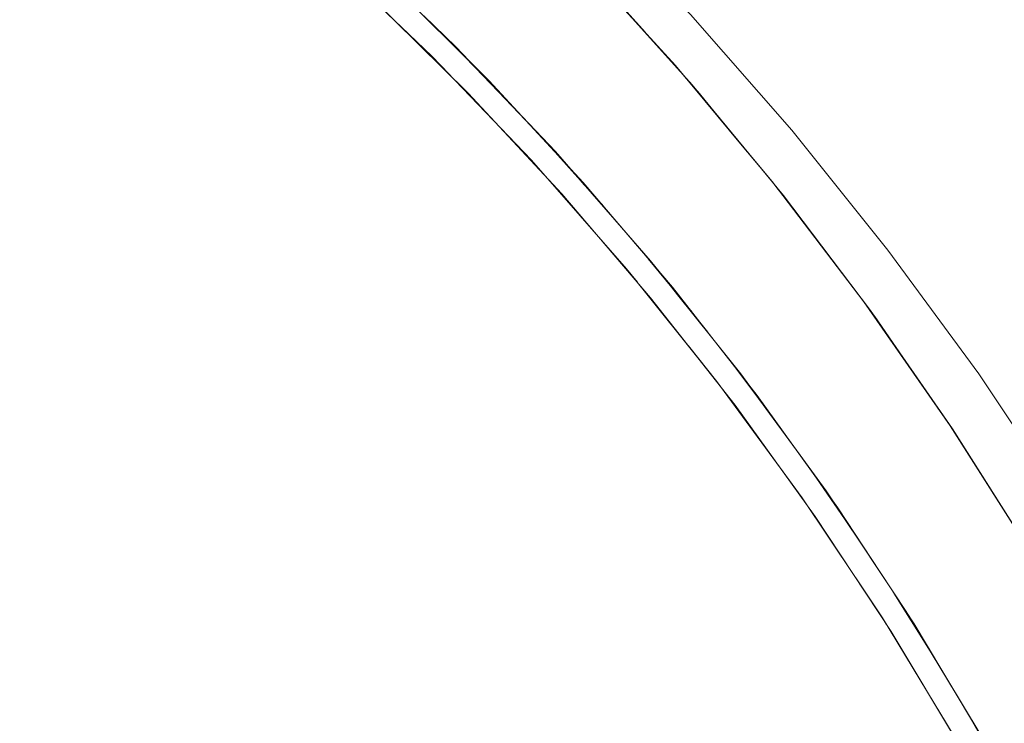
# Model space of a CAD drawing. Units: millimetres. Extents: x -1718 to 1718, y -3800 to 3800.
# Drawn here: x 260 to 393, y 226 to 321 of the extents above; entities that cross this region are included whole.
import ezdxf

# ---------------------------------------------------------------- set-up
doc = ezdxf.new("R2010")
doc.units = ezdxf.units.MM
doc.layers.add('None', color=7, linetype='Continuous', lineweight=5)

# ---------------------------------------------------------------- blocks, each defined once
blk = doc.blocks.new('Group')
at = {"layer": 'None', "color": 93, "linetype": 'Continuous', "lineweight": 5, "true_color": 0x66cc66, "transparency": 33554687}
for p, q in [((344.53, 319.84), (344.6, 319.76)), ((320.28, 316.4), (326.67, 309.81)), ((320.83, 315.86), (328.12, 308.24)), ((321.36, 315.34), (323.61, 312.98)), ((322.59, 314.02), (328.12, 308.24)), ((323.11, 313.49), (326.56, 309.93)), ((323.65, 312.93), (328.67, 307.65)), ((323.65, 312.93), (328.67, 307.65)), ((333.04, 302.93), (339.22, 296.01)), ((333.9, 302.01), (341.09, 293.81)), ((334.39, 301.48), (336.6, 298.95)), ((335.84, 299.79), (339.11, 296.13)), ((335.85, 299.78), (341.09, 293.81)), ((336.65, 298.89), (341.64, 293.17)), ((336.65, 298.89), (341.64, 293.17)), ((345.23, 288.95), (351.17, 281.71)), ((346.44, 287.53), (353.28, 279.01)), ((348.56, 284.89), (351.07, 281.83)), ((348.61, 284.83), (353.28, 279.01)), ((349.21, 284.09), (353.79, 278.35)), ((349.21, 284.09), (353.79, 278.35)), ((356.88, 274.41), (362.53, 266.9)), ((358.4, 272.47), (364.8, 263.75)), ((358.78, 271.98), (361.08, 268.84)), ((360.62, 269.44), (362.44, 267.03)), ((360.69, 269.35), (364.8, 263.75)), ((367.97, 259.32), (373.26, 251.66)), ((369.69, 256.93), (375.9, 247.63)), ((370.02, 256.47), (376.49, 246.74)), ((371.79, 253.8), (373.17, 251.79)), ((378.43, 243.79), (383.36, 235.96)), ((380.27, 240.99), (386.68, 230.43)), ((380.56, 240.55), (382.52, 237.31)), ((380.56, 240.55), (387.7, 228.72)), ((382.18, 237.84), (383.28, 236.1)), ((388.16, 227.96), (392.79, 219.89))]:
    blk.add_line(p, q, dxfattribs=at)
at = {"layer": 'None', "color": 7, "linetype": 'Continuous', "lineweight": 5, "transparency": 33554687, "flags": 128}
blk.add_lwpolyline([(82.66, 469.12), (103.03, 465.07), (123.2, 460.13), (143.14, 454.32), (162.8, 447.65), (182.16, 440.12), (201.17, 431.76), (219.79, 422.57), (238, 412.58), (255.75, 401.81), (273.02, 390.27), (289.77, 377.99), (305.97, 364.99), (321.58, 351.3), (336.58, 336.94), (350.94, 321.93), (364.64, 306.32), (377.64, 290.12), (389.92, 273.38), (401.45, 256.11), (412.23, 238.35), (422.22, 220.15)], dxfattribs=at)
at = {"layer": 'None', "color": 93, "linetype": 'Continuous', "lineweight": 5, "true_color": 0x66cc66, "transparency": 33554687, "flags": 128}
for points in [[(415.41, 215.65), (406.4, 232.86), (396.73, 249.61), (386.35, 265.96), (375.26, 281.95), (363.5, 297.49), (351.17, 312.43), (338.26, 326.83), (324.72, 340.73), (310.8, 353.88), (296.14, 366.64), (281.03, 378.73), (265.42, 390.19), (249.57, 400.85)], [(251.88, 373.31), (267.47, 362.3), (282.21, 350.92), (296.45, 338.96), (310.22, 326.39), (323.74, 312.97), (336.45, 299.26), (348.5, 285.11), (359.97, 270.46), (370.87, 255.29), (381.16, 239.63), (390.74, 223.65)], [(98.58, 436.2), (114.01, 432.42), (131.84, 427.32), (149.38, 421.51), (166.67, 414.96), (184.38, 407.4), (201.36, 399.28), (217.67, 390.61), (233.61, 381.28), (249.46, 371.1), (264.96, 360.19), (279.63, 348.92), (293.78, 337.07), (307.47, 324.61), (320.92, 311.31), (333.56, 297.72), (345.56, 283.68), (356.97, 269.16), (367.82, 254.11), (378.06, 238.59), (387.6, 222.73)], [(349.9, 313.85), (348.91, 315.03), (335.16, 330.11), (330.49, 334.8), (335.16, 330.11), (336.59, 328.54)], [(298.11, 333.13), (301.89, 329.81), (315.98, 316.33), (311.89, 320.24)], [(314.89, 321.75), (319.22, 317.58), (305.14, 331.15), (307.54, 328.84)], [(336.59, 328.54), (338.2, 326.78), (344.53, 319.84)], [(338.61, 326.43), (338.99, 326.05), (344.85, 319.49)], [(386.2, 266.19), (386.06, 266.4), (374.39, 283.14), (374.79, 282.58), (374.39, 283.14), (362, 299.37), (362.64, 298.52), (362, 299.37), (348.91, 315.03), (344.53, 319.84), (348.91, 315.03), (349.9, 313.85)], [(328.67, 307.65), (332.7, 303.42), (319.22, 317.58), (321.36, 315.34)], [(331.31, 300.14), (329.46, 302.25), (315.98, 316.33), (318.31, 313.89)], [(321.36, 315.34), (323.65, 312.93), (321.36, 315.34), (328.67, 307.65), (321.36, 315.34), (328.67, 307.65)], [(349.9, 313.85), (351.12, 312.39), (357.95, 304.21)], [(351.54, 311.99), (351.93, 311.55), (357.77, 304.43)], [(325.6, 306.28), (329.46, 302.25), (342.31, 287.59), (338.53, 291.91)], [(357.95, 304.21), (362, 299.37), (357.95, 304.21)], [(341.64, 293.17), (345.56, 288.67), (332.7, 303.42), (334.39, 301.48)], [(334.39, 301.48), (336.65, 298.89), (334.39, 301.48)], [(334.39, 301.48), (341.64, 293.17), (334.39, 301.48), (341.64, 293.17)], [(362.64, 298.52), (363.46, 297.45), (370.55, 288.18)], [(363.84, 297.03), (364.2, 296.59), (370.02, 288.87)], [(350.66, 277.19), (354.52, 272.38), (342.31, 287.59), (343.77, 285.78)], [(353.79, 278.35), (357.76, 273.39), (345.56, 288.67), (346.88, 287.02)], [(370.55, 288.18), (374.39, 283.14), (370.55, 288.18)], [(346.88, 287.02), (349.21, 284.09), (346.88, 287.02), (349.14, 284.18)], [(346.88, 287.02), (353.79, 278.35), (346.88, 287.02), (353.79, 278.35)], [(374.79, 282.58), (375.24, 281.93), (383.39, 270.24)], [(375.55, 281.53), (375.85, 281.13), (381.12, 273.51)], [(365.28, 263.07), (369.28, 257.59), (357.76, 273.39), (358.78, 271.98)], [(366.87, 255.42), (366.04, 256.66), (354.52, 272.38), (355.65, 270.84)], [(358.78, 271.98), (361.15, 268.73), (358.78, 271.98), (365.28, 263.07), (358.78, 271.98), (365.28, 263.07)], [(383.39, 270.24), (386.06, 266.4), (397, 249.16), (398.52, 246.51)], [(383.39, 270.24), (386.06, 266.4), (386.2, 266.19)], [(361.15, 268.73), (365.23, 263.14), (365.28, 263.07)], [(361.15, 268.73), (365.23, 263.14), (365.28, 263.07)], [(386.2, 266.19), (386.35, 265.95), (396.72, 249.6), (396.9, 249.3)], [(386.62, 265.54), (386.91, 265.13), (391.54, 257.78)], [(362.13, 262), (366.04, 256.66), (376.88, 240.45), (373.28, 245.83)], [(376.49, 246.74), (380.11, 241.3), (369.28, 257.59), (370.02, 256.47)], [(370.02, 256.47), (372.24, 253.13), (370.02, 256.47), (376.49, 246.74), (370.02, 256.47), (372.17, 253.24)], [(371.85, 253.7), (375.81, 247.77), (375.9, 247.63)], [(372.24, 253.13), (375.82, 247.75), (376.49, 246.74)], [(372.24, 253.13), (375.82, 247.75), (376.49, 246.74)], [(390.41, 224.21), (390.22, 224.56), (380.11, 241.3), (380.56, 240.55)], [(384.37, 228.11), (386.99, 223.78), (376.88, 240.45), (377.39, 239.6)], [(380.56, 240.55), (382.58, 237.2), (380.56, 240.55), (387.7, 228.72), (380.56, 240.55)], [(382.25, 237.73), (385.72, 232.01), (386.68, 230.43)], [(382.58, 237.2), (385.72, 232.01), (387.7, 228.72)], [(382.58, 237.2), (385.72, 232.01), (387.7, 228.72)], [(387.7, 228.72), (390.22, 224.56), (399.59, 207.4), (399.38, 207.77)]]:
    blk.add_lwpolyline(points, dxfattribs=at)

msp = doc.modelspace()

# ---------------------------------------------------------------- block references
at = {"layer": 'None', "color": 7, "transparency": 33554687}
msp.add_blockref('Group', (0, -0.35), dxfattribs=at)

doc.saveas('drawing.dxf')
